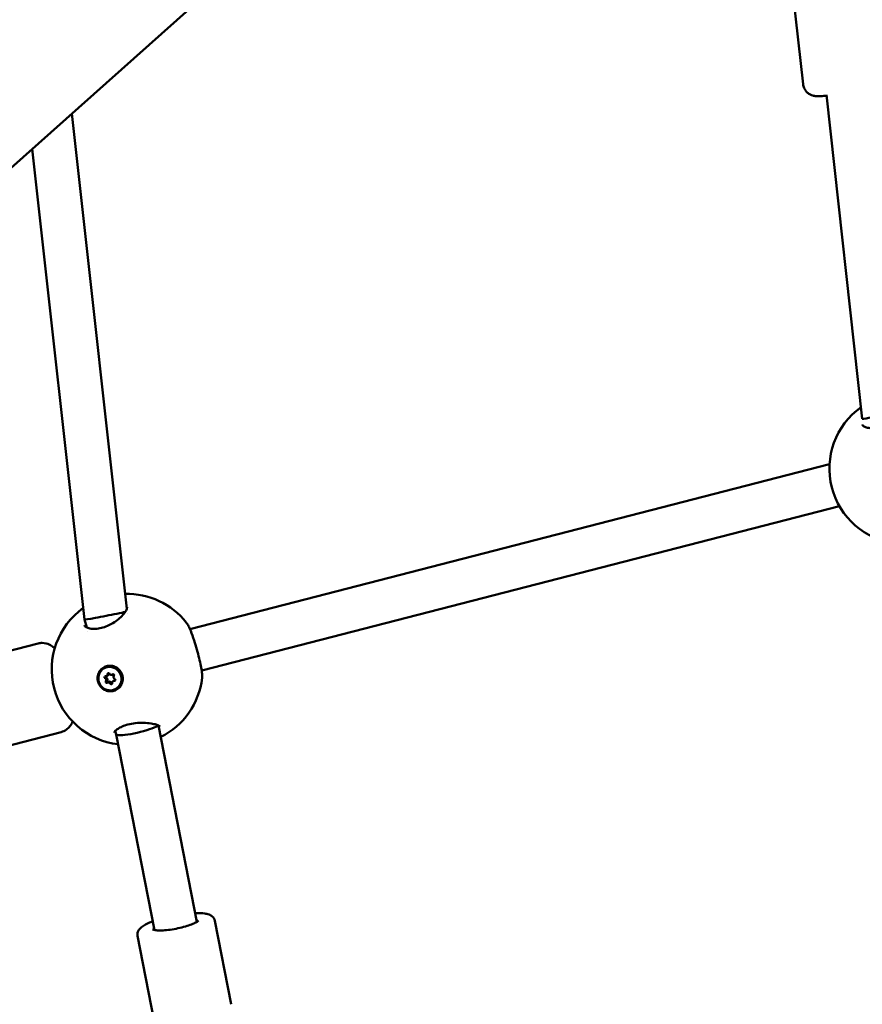
# Model space of a CAD drawing. Units: millimetres. Extents: x -40 to 16179, y 5 to 13683.
# Drawn here: x 6444 to 6757, y 5696 to 6062 of the extents above; entities that cross this region are included whole.
import ezdxf

# ---------------------------------------------------------------- set-up
doc = ezdxf.new("R2010")
doc.units = ezdxf.units.MM
doc.layers.add('MD_Visible', color=7, linetype='Continuous', lineweight=50)
doc.styles.get("Standard").update_dxf_attribs({"font": 'Square-721-BT.ttf'})
doc.dimstyles.new('asd', dxfattribs={"dimtxt": 300, "dimasz": 100, "dimexe": 1.25, "dimexo": 0.625, "dimgap": 80, "dimtad": 1, "dimdec": 0, "dimlfac": 0.1, "dimrnd": 5, "dimtxsty": 'Standard', "dimcen": 0, "dimse1": 1, "dimse2": 1, "dimclre": 6, "dimadec": 0, "dimazin": 0, "dimtfac": 1, "dimtdec": 0, "dimtix": 1, "dimtmove": 2, "dimatfit": 3, "dimfxl": 1, "dimarcsym": 0})

# ---------------------------------------------------------------- blocks, each defined once
blk = doc.blocks.new('*D15')
at = {"color": 0, "lineweight": -2, "transparency": 16777216}
blk.add_line((685.6, 13252.22), (16079.36, 13252.22), dxfattribs=at)
at = {"color": 0, "transparency": 16777216}
for points in [[(685.6, 13268.89), (685.6, 13235.56), (585.6, 13252.22)], [(16079.36, 13268.89), (16079.36, 13235.56), (16179.36, 13252.22)]]:
    blk.add_solid(points, dxfattribs=at)
at = {"layer": 'Defpoints', "color": 0, "transparency": 16777216}
for p in [(16179.36, 13252.22), (16179.36, 6598.41), (585.6, 2561.53)]:
    blk.add_point(p, dxfattribs=at)
at = {"color": 0, "transparency": 16777216, "insert": (8382.48, 13486.05), "char_height": 300, "attachment_point": 5}
blk.add_mtext('1560', dxfattribs=at)
blk = doc.blocks.new('*D16')
at = {"color": 0, "lineweight": -2, "transparency": 16777216}
blk.add_line((390, 12952.22), (390, 104.9), dxfattribs=at)
at = {"color": 0, "transparency": 16777216}
for points in [[(373.33, 12952.22), (406.66, 12952.22), (390, 13052.22)], [(373.33, 104.9), (406.66, 104.9), (390, 4.9)]]:
    blk.add_solid(points, dxfattribs=at)
at = {"layer": 'Defpoints', "color": 0, "transparency": 16777216}
for p in [(9725.54, 13052.22), (390, 4.9), (7645.42, 4.9)]:
    blk.add_point(p, dxfattribs=at)
at = {"color": 0, "transparency": 16777216, "insert": (156.37, 6528.56), "char_height": 300, "attachment_point": 5, "rotation": 90}
blk.add_mtext('1305', dxfattribs=at)

msp = doc.modelspace()

# ---------------------------------------------------------------- linework, layer by layer
msp.add_lwpolyline([(9044.48, 180.63, 2.662771), (3274.27, 6417.31, -0.349642), (2150.96, 4923.14, 0.341788), (585.6, 2900.69), (585.6, 2222.36, 0.570412), (3681.37, 391.66, -0.126346), (4404.09, 577.25), (5509.11, 577.25, -0.131635), (6259.02, 376.34, 0.207435), (8450.64, 124.38, -0.100419)], format="xyb", close=True)
at = {"layer": 'MD_Visible'}
for p, q in [((6988.19, 6495.15), (6148.35, 5746.06)), ((6729.45, 6083.56), (6734.63, 6037.88)), ((6743.24, 6033.85), (6756.58, 5913.67)), ((6463.23, 6026.92), (6483.67, 5843.15)), ((6448.58, 6013.85), (6468.02, 5839.15)), ((6744.42, 5896.89), (6507.12, 5835.6)), ((6748.06, 5881.3), (6511.48, 5820.21)), ((6468.02, 5839.15), (6468.83, 5836.23)), ((6484.01, 5841.34), (6484.01, 5841.34)), ((6469.23, 5834.77), (6469.23, 5834.77)), ((6450.78, 5830.33), (6407.71, 5819.07)), ((6475.27, 5821.1), (6475.36, 5821.15)), ((6476.23, 5818.19), (6476.68, 5818.44)), ((6478.28, 5818.72), (6478.49, 5818.84)), ((6476.54, 5815.8), (6476.99, 5816.05)), ((6478.59, 5816.33), (6479.04, 5816.58)), ((6479.55, 5813.41), (6479.64, 5813.46)), ((6495.44, 5799.84), (6509.68, 5726.99)), ((6459.38, 5797.44), (6416.31, 5786.18)), ((6479.42, 5797.88), (6479.79, 5796.53)), ((6479.79, 5796.54), (6493.98, 5723.92)), ((6516.32, 5727.41), (6522.39, 5696.39)), ((6487.67, 5721.81), (6493.73, 5690.79))]:
    msp.add_line(p, q, dxfattribs=at)
at = {"layer": 'MD_Visible', "extrusion": (0, 0, -1)}
for centre, start, end in [((-6772.37, 5895.2), 276.7094, 54.4693), ((-6483.81, 5820.68), 88.4588, 141.6296), ((-6483.81, 5820.68), 276.7899, 54.4671), ((-6483.81, 5820.68), 186.5437, 243.5788)]:
    msp.add_arc(centre, 28, start, end, dxfattribs=at)
at = {"layer": 'MD_Visible'}
for centre, major_axis, ratio, start_param, end_param in [((6764.46, 5915.18), (-7.88, -1.52), 0.017948, -0.001429, 1.598013), ((6475.9, 5840.67), (7.88, 1.52), 0.016966, 3.140244, 5.24498), ((6475.9, 5840.67), (7.88, 1.52), 0.016966, -1.038205, -0.424042), ((6475.36, 5816.73), (0.349, -0.628), 0.965538, 0.411125, 2.238159), ((6475.88, 5818.82), (0.349, -0.628), 0.965538, 5.647113, 7.474147), ((6475.81, 5816.98), (0.349, -0.628), 0.965538, 0.411125, 2.238159), ((6476.33, 5819.07), (0.349, -0.628), 0.965538, 0, 1.190962), ((6477.93, 5819.35), (0.349, -0.628), 0.965538, 4.599915, 6.42695), ((6479.46, 5817.79), (0.349, -0.628), 0.965538, 3.552718, 5.379752), ((6476.89, 5815.17), (0.349, -0.628), 0.965538, 1.458323, 3.285357), ((6477.34, 5815.42), (0.349, -0.628), 0.965538, 1.458323, 3.141593), ((6478.94, 5815.7), (0.349, -0.628), 0.965538, 2.50552, 4.332554), ((6479.39, 5815.95), (0.349, -0.628), 0.965538, 2.578958, 3.141593), ((6487.58, 5798.37), (7.79, 1.83), 0.143966, 3.582638, 6.069756), ((6487.58, 5798.37), (7.79, 1.83), 0.143966, 3.147094, 3.582638)]:
    msp.add_ellipse(centre, major_axis=major_axis, ratio=ratio, start_param=start_param, end_param=end_param, dxfattribs=at)
at = {"layer": 'MD_Visible', "extrusion": (0, 0, -1)}
msp.add_ellipse((6477.41, 5817.26), major_axis=(-2.14, 3.85), ratio=0.965538, dxfattribs=at)
for centre, major_axis, ratio, start_param, end_param in [((6477.5, 5817.31), (-2.14, 3.85), 0.965538, 0, 3.141593), ((6477.51, 5817.3), (-2.26, 4.23), 0.965791, 1.180175, 1.825854), ((6475.76, 5817.73), (-0.188, 0.338), 0.965538, 4.045026, 6.919258), ((6476.21, 5817.99), (-0.188, 0.338), 0.965538, 4.045026, 5.527222), ((6476.94, 5818.94), (-0.188, 0.338), 0.965538, 5.092223, 7.966455), ((6477.4, 5819.19), (-0.188, 0.338), 0.965538, 5.092223, 5.513039), ((6478.6, 5818.47), (-0.188, 0.338), 0.965538, 6.139421, 9.013653), ((6476.22, 5816.05), (-0.188, 0.338), 0.965538, 2.997828, 5.87206), ((6476.68, 5816.3), (-0.188, 0.338), 0.965538, 3.384892, 5.87206), ((6477.87, 5815.57), (-0.188, 0.338), 0.965538, 1.950631, 4.824863), ((6478.33, 5815.83), (-0.188, 0.338), 0.965538, 3.911739, 4.824863), ((6479.06, 5816.78), (-0.188, 0.338), 0.965538, 0.903433, 3.777665)]:
    msp.add_ellipse(centre, major_axis=major_axis, ratio=ratio, start_param=start_param, end_param=end_param, dxfattribs=at)
at = {"layer": 'MD_Visible'}
for points, knots in [([(6734.63, 6037.88), (6734.69, 6037.34), (6734.84, 6036.83), (6735.26, 6035.89), (6735.53, 6035.5), (6736.14, 6034.78), (6736.47, 6034.52), (6737.17, 6034.03), (6737.49, 6033.89), (6738.1, 6033.64), (6738.33, 6033.58), (6738.75, 6033.49), (6738.91, 6033.46), (6739.24, 6033.42), (6739.39, 6033.41), (6739.83, 6033.38), (6740.06, 6033.39), (6740.87, 6033.4), (6741.51, 6033.44), (6742.6, 6033.51), (6742.93, 6033.54), (6743.27, 6033.56)], [4.0212351, 4.0212351, 4.0212351, 4.0212351, 4.0315415, 4.0315415, 4.0428992, 4.0428992, 4.0577766, 4.0577766, 4.0800917, 4.0800917, 4.1118008, 4.1118008, 4.1492498, 4.1492498, 4.2047954, 4.2047954, 4.3425836, 4.3425836, 4.6567429, 4.6567429, 4.7772164, 4.7772164, 4.7772164, 4.7772164]), ([(6756.54, 5911.57), (6756.59, 5911.38), (6756.7, 5911.19), (6757.32, 5910.76), (6757.67, 5910.6), (6758.63, 5910.31), (6759.3, 5910.21), (6760.73, 5910.2), (6761.49, 5910.28), (6762.99, 5910.59), (6763.74, 5910.81), (6765.2, 5911.37), (6765.91, 5911.71), (6767.3, 5912.48), (6767.98, 5912.93), (6769.29, 5913.91), (6769.91, 5914.46), (6770.98, 5915.57), (6771.43, 5916.15), (6772.06, 5917.16), (6772.23, 5917.61), (6772.35, 5918.15), (6772.33, 5918.27), (6772.32, 5918.32)], [0, 0, 0, 0, 0.403767, 0.403767, 0.655404, 0.655404, 0.947694, 0.947694, 1.204271, 1.204271, 1.441174, 1.441174, 1.673257, 1.673257, 1.924808, 1.924808, 2.209566, 2.209566, 2.521793, 2.521793, 2.834658, 2.834658, 3.101471, 3.101471, 3.101471, 3.101471]), ([(6467.98, 5837.05), (6468.03, 5836.86), (6468.14, 5836.67), (6468.76, 5836.25), (6469.11, 5836.08), (6470.07, 5835.79), (6470.74, 5835.69), (6472.17, 5835.69), (6472.93, 5835.76), (6474.43, 5836.07), (6475.18, 5836.29), (6476.64, 5836.85), (6477.35, 5837.19), (6478.74, 5837.96), (6479.42, 5838.41), (6480.73, 5839.39), (6481.35, 5839.94), (6482.42, 5841.05), (6482.87, 5841.63), (6483.5, 5842.64), (6483.67, 5843.09), (6483.79, 5843.63), (6483.77, 5843.76), (6483.76, 5843.8)], [0, 0, 0, 0, 0.403767, 0.403767, 0.655404, 0.655404, 0.947694, 0.947694, 1.204271, 1.204271, 1.441174, 1.441174, 1.673257, 1.673257, 1.924808, 1.924808, 2.209566, 2.209566, 2.521793, 2.521793, 2.834658, 2.834658, 3.101471, 3.101471, 3.101471, 3.101471]), ([(6505.76, 5838.06), (6506.08, 5837.66), (6506.34, 5837.21), (6506.86, 5836.19), (6507.12, 5835.62), (6507.79, 5833.96), (6508.22, 5832.73), (6509, 5830.33), (6509.35, 5829.17), (6509.97, 5826.95), (6510.26, 5825.87), (6510.76, 5823.85), (6510.98, 5822.88), (6511.34, 5821.1), (6511.49, 5820.27), (6511.66, 5818.77), (6511.7, 5818.12), (6511.63, 5817.49)], [0, 0, 0, 0, 0.297552, 0.297552, 0.577694, 0.577694, 1.022702, 1.022702, 1.383084, 1.383084, 1.713338, 1.713338, 2.040873, 2.040873, 2.385279, 2.385279, 2.762539, 2.762539, 2.762539, 2.762539]), ([(6456.91, 5828.46), (6456.76, 5828.61), (6456.59, 5828.77), (6456, 5829.26), (6455.52, 5829.6), (6454.21, 5830.23), (6453.3, 5830.52), (6451.77, 5830.52), (6451.26, 5830.46), (6450.78, 5830.33)], [4.3799205, 4.3799205, 4.3799205, 4.3799205, 4.4372298, 4.4372298, 4.5660679, 4.5660679, 4.7121921, 4.7121921, 4.7782827, 4.7782827, 4.7782827, 4.7782827]), ([(6482.03, 5818.35), (6482.08, 5818.13), (6482.12, 5817.91), (6482.21, 5817.1), (6482.16, 5816.45), (6481.82, 5815.24), (6481.52, 5814.68), (6480.79, 5813.77), (6480.3, 5813.36), (6479.21, 5812.78), (6478.6, 5812.61), (6477.43, 5812.51), (6476.8, 5812.58), (6475.6, 5812.97), (6475.04, 5813.29), (6474.58, 5813.68), (6474.13, 5814.07), (6473.71, 5814.57), (6473.11, 5815.7), (6472.93, 5816.33), (6472.8, 5817.52), (6472.85, 5818.16), (6473.2, 5819.37), (6473.5, 5819.93), (6474.23, 5820.84), (6474.72, 5821.25), (6475.8, 5821.82), (6476.41, 5821.99), (6477.57, 5822.09), (6478.21, 5822.02), (6479.4, 5821.64), (6479.96, 5821.32), (6480.42, 5820.93)], [-1.150547, -1.150547, -1.150547, -1.150547, -1.085127, -1.085127, -0.904369, -0.904369, -0.723612, -0.723612, -0.542685, -0.542685, -0.361758, -0.361758, -0.180879, -0.180879, 0, 0, 0, 0.180642, 0.180642, 0.361283, 0.361283, 0.541636, 0.541636, 0.721988, 0.721988, 0.90217, 0.90217, 1.082352, 1.082352, 1.262582, 1.262582, 1.442812, 1.442812, 1.442812, 1.442812]), ([(6459.38, 5797.44), (6460.05, 5797.61), (6460.67, 5797.91), (6461.77, 5798.67), (6462.22, 5799.12), (6463.02, 5800.16), (6463.31, 5800.73), (6463.54, 5801.29), (6463.55, 5801.32), (6463.56, 5801.34)], [1.63669, 1.63669, 1.63669, 1.63669, 1.7272908, 1.7272908, 1.8279274, 1.8279274, 1.963157, 1.963157, 1.9704035, 1.9704035, 1.9704035, 1.9704035]), ([(6496.03, 5799.47), (6496.03, 5799.47), (6496.02, 5799.48), (6495.97, 5799.53), (6495.82, 5799.65), (6495.34, 5799.9), (6494.99, 5800.05), (6494.04, 5800.34), (6493.39, 5800.5), (6491.84, 5800.74), (6490.9, 5800.83), (6488.92, 5800.88), (6487.86, 5800.84), (6485.89, 5800.61), (6484.96, 5800.44), (6483.34, 5800.01), (6482.63, 5799.77), (6481.39, 5799.24), (6480.86, 5798.95), (6479.96, 5798.37), (6479.6, 5798.07), (6479.12, 5797.57), (6479, 5797.37), (6478.95, 5797.24), (6478.95, 5797.23), (6478.95, 5797.23)], [0.180038, 0.180038, 0.180038, 0.180038, 0.23449, 0.23449, 0.453918, 0.453918, 0.683083, 0.683083, 0.96669, 0.96669, 1.28864, 1.28864, 1.60565, 1.60565, 1.883581, 1.883581, 2.12846, 2.12846, 2.3685, 2.3685, 2.623102, 2.623102, 2.882638, 2.882638, 2.981388, 2.981388, 2.981388, 2.981388]), ([(6509.04, 5730.26), (6509.12, 5730.27), (6509.19, 5730.27), (6510.5, 5730.29), (6511.61, 5730.24), (6513.16, 5729.99), (6513.68, 5729.87), (6514.6, 5729.52), (6515.01, 5729.31), (6515.6, 5728.8), (6515.79, 5728.59), (6516.12, 5728.07), (6516.26, 5727.75), (6516.32, 5727.41)], [6.765334, 6.765334, 6.765334, 6.765334, 6.7855248, 6.7855248, 7.1340565, 7.1340565, 7.3414768, 7.3414768, 7.5118697, 7.5118697, 7.5947441, 7.5947441, 7.6822625, 7.6822625, 7.6822625, 7.6822625]), ([(6487.67, 5721.81), (6487.59, 5722.21), (6487.61, 5722.62), (6487.8, 5723.39), (6487.98, 5723.73), (6488.55, 5724.54), (6488.98, 5724.91), (6490.43, 5725.96), (6491.66, 5726.55), (6493.21, 5727.15), (6493.28, 5727.17), (6493.34, 5727.2)], [4.5406699, 4.5406699, 4.5406699, 4.5406699, 4.6433851, 4.6433851, 4.7668472, 4.7668472, 4.9923783, 4.9923783, 5.4389612, 5.4389612, 5.4575985, 5.4575985, 5.4575985, 5.4575985]), ([(6510.27, 5727.48), (6510.27, 5727.48), (6510.25, 5727.45), (6510.14, 5727.32), (6509.98, 5727.19), (6509.48, 5726.85), (6509.08, 5726.63), (6508.04, 5726.16), (6507.37, 5725.9), (6505.85, 5725.39), (6504.98, 5725.14), (6503.15, 5724.68), (6502.19, 5724.48), (6500.27, 5724.14), (6499.32, 5724.01), (6497.54, 5723.83), (6496.71, 5723.78), (6495.28, 5723.78), (6494.67, 5723.82), (6493.78, 5723.95), (6493.47, 5724.04), (6493.28, 5724.13), (6493.25, 5724.15), (6493.25, 5724.15)], [1.58307, 1.58307, 1.58307, 1.58307, 1.689668, 1.689668, 1.88821, 1.88821, 2.144355, 2.144355, 2.436839, 2.436839, 2.743952, 2.743952, 3.056044, 3.056044, 3.368868, 3.368868, 3.678893, 3.678893, 3.979162, 3.979162, 4.249361, 4.249361, 4.356677, 4.356677, 4.356677, 4.356677])]:
    msp.add_open_spline(points, degree=3, knots=knots, dxfattribs=at)
for points in [[(6756.54, 5911.57), (6756.54, 5911.57), (6756.54, 5911.57), (6756.54, 5911.57)], [(6467.98, 5837.05), (6467.98, 5837.05), (6467.98, 5837.05), (6467.98, 5837.05)], [(6505.76, 5838.06), (6505.76, 5838.06), (6505.76, 5838.06), (6505.76, 5838.06)], [(6511.63, 5817.49), (6511.63, 5817.49), (6511.63, 5817.49), (6511.63, 5817.49)], [(6478.93, 5797.38), (6478.93, 5797.38), (6478.93, 5797.38), (6478.93, 5797.38)]]:
    msp.add_open_spline(points, degree=3, dxfattribs=at)

# ---------------------------------------------------------------- dimensions: what is measured, and where the dimension line sits
dim = msp.add_linear_dim(base=(16179.36, 13252.22), p1=(585.6, 2561.53), p2=(16179.36, 6598.41), dimstyle='asd')
dim.commit()
dim.dimension.update_dxf_attribs({"geometry": '*D15', "text_midpoint": (8382.48, 13486.05)})
dim = msp.add_linear_dim(base=(390, 4.9), p1=(9725.54, 13052.22), p2=(7645.42, 4.9), angle=90, dimstyle='asd')
dim.commit()
dim.dimension.update_dxf_attribs({"geometry": '*D16', "text_midpoint": (156.37, 6528.56)})

doc.saveas('drawing.dxf')
